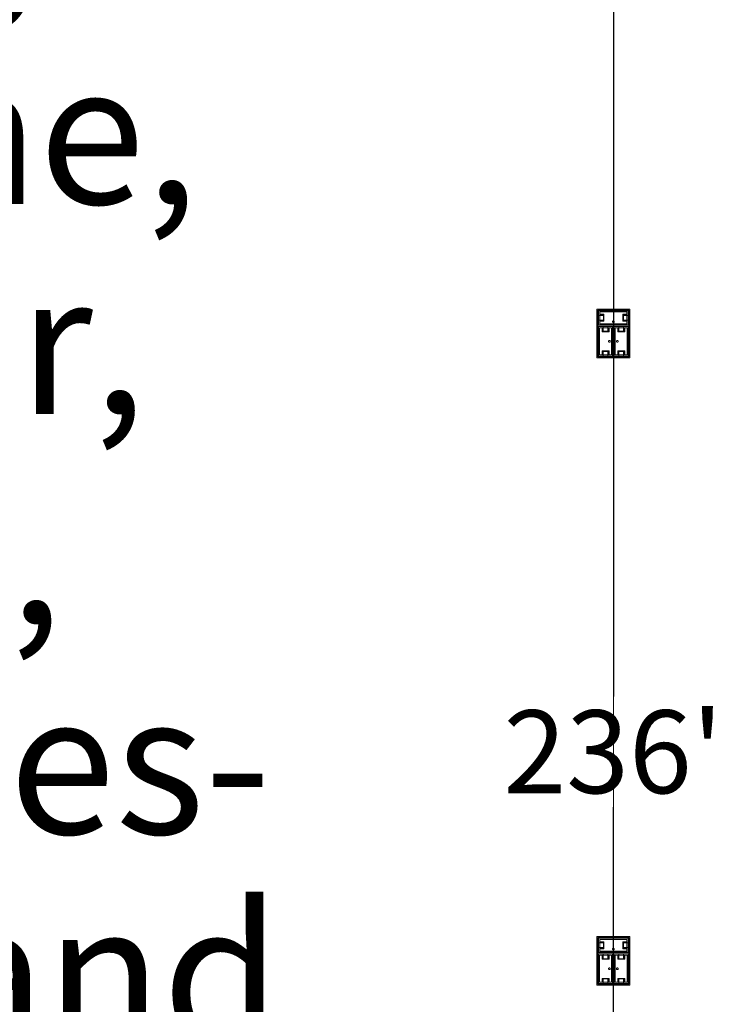
# Model space of a CAD drawing. Units: feet. Extents: x -1201 to -132, y -897 to -109.
# Drawn here: x -675 to -642, y -490 to -443 of the extents above; entities that cross this region are included whole.
import ezdxf

# ---------------------------------------------------------------- set-up
doc = ezdxf.new("R2010")
doc.units = ezdxf.units.FT
doc.header["$LTSCALE"] = 40
doc.header["$MEASUREMENT"] = 0
doc.header["$PDMODE"] = 1
doc.header["$PDSIZE"] = -2
doc.layers.get('0').update_dxf_attribs({"lineweight": 5})
doc.layers.get('Defpoints').update_dxf_attribs({"lineweight": 18})
for name, color, linetype, lineweight in [('A-FLOR-FIXT', 7, 'Continuous', 18), ('Dimension', 7, 'Continuous', 5), ('None', 7, 'Continuous', 18)]:
    doc.layers.add(name, color=color, linetype=linetype, lineweight=lineweight)
doc.styles.add('Arial', font='Arial.ttf')
doc.styles.add('Times', font='Times')
doc.styles.add('Times New Roman', font='Times New Roman.ttf')
doc.dimstyles.new('Plan Dim', dxfattribs={"dimtxt": 3.747106, "dimasz": 0.556641, "dimexe": 0, "dimexo": 0, "dimgap": 0, "dimtad": 0, "dimtih": 1, "dimtoh": 1, "dimdec": 3, "dimzin": 4, "dimdsep": 46, "dimtxsty": 'Times New Roman', "dimblk": 'VW_FILLEDARROW', "dimblk1": 'VW_FILLEDARROW', "dimblk2": 'VW_FILLEDARROW', "dimcen": 0, "dimse1": 1, "dimse2": 1, "dimazin": 0, "dimtfac": 1, "dimtdec": 3, "dimtix": 1, "dimtofl": 0, "dimtmove": 0, "dimatfit": 0, "dimldrblk": 'VW_FILLEDARROW', "dimfxl": 1, "dimfrac": 2, "dimtolj": 1, "dimtzin": 4, "dimarcsym": 0})

# ---------------------------------------------------------------- blocks, each defined once
blk = doc.blocks.new('VW_FILLEDARROW')
at = {"linetype": 'Continuous', "lineweight": 0, "transparency": 16777216}
blk.add_hatch(color=0, dxfattribs=at).paths.add_polyline_path([(-1, 0.268), (0, 0), (-1, -0.268)])
at = {"color": 0, "linetype": 'Continuous', "lineweight": 5, "transparency": 16777216, "flags": 128}
blk.add_lwpolyline([(-1, 0.268), (0, 0), (-1, -0.268)], close=True, dxfattribs=at)
blk = doc.blocks.new('*D320')
at = {"layer": 'Defpoints', "color": 0, "transparency": 33554687}
for p in [(-647.097, -360), (-647.097, -596), (-647.097, -596)]:
    blk.add_point(p, dxfattribs=at)
at = {"layer": 'Dimension', "color": 0, "linetype": 'Continuous', "lineweight": -2, "transparency": 33554687}
for p, q in [((-647.097, -360.557), (-647.097, -475.35)), ((-647.097, -595.443), (-647.097, -480.65))]:
    blk.add_line(p, q, dxfattribs=at)
at = {"layer": 'Dimension', "color": 0, "lineweight": -2, "xscale": 0.556640625, "yscale": 0.556640625, "zscale": 0.556640625}
for p, rotation in [((-647.097, -360), 90), ((-647.097, -596), 270)]:
    blk.add_blockref('VW_FILLEDARROW', p, dxfattribs=dict(at, rotation=rotation))
at = {"layer": 'Dimension', "color": 0, "lineweight": 5, "transparency": 33554687, "insert": (-647.097, -478), "char_height": 3.9641, "attachment_point": 5, "style": 'Arial'}
blk.add_mtext("\\A1;236'", dxfattribs=at)

msp = doc.modelspace()

# ---------------------------------------------------------------- linework, layer by layer
at = {"linetype": 'Continuous', "lineweight": 5, "transparency": 33554687}
msp.add_line((-647.097, -240.393), (-647.097, -606), dxfattribs=at)
at = {"layer": 'A-FLOR-FIXT', "linetype": 'Continuous', "lineweight": 5, "transparency": 33554687}
for p, q in [((-647.805, -457.583), (-647.805, -456.917)), ((-647.805, -456.917), (-646.388, -456.917)), ((-647.742, -457.531), (-647.742, -456.969)), ((-647.742, -456.969), (-646.45, -456.969)), ((-647.742, -457.083), (-647.555, -457.083)), ((-647.742, -457.083), (-647.742, -457.135)), ((-647.742, -457.125), (-647.565, -457.125)), ((-647.565, -457.125), (-647.565, -457.375)), ((-647.555, -457.083), (-647.555, -457.417)), ((-646.638, -457.083), (-646.45, -457.083)), ((-646.638, -457.417), (-646.638, -457.083)), ((-646.628, -457.125), (-646.45, -457.125)), ((-646.628, -457.375), (-646.628, -457.125)), ((-646.45, -457.083), (-646.503, -457.083)), ((-646.45, -456.969), (-646.45, -457.531)), ((-646.45, -457.083), (-646.45, -457.135)), ((-646.388, -456.917), (-646.388, -457.583)), ((-647.805, -457.365), (-647.805, -457.135)), ((-647.805, -457.135), (-647.576, -457.135)), ((-647.576, -457.365), (-647.805, -457.365)), ((-646.388, -457.583), (-647.805, -457.583)), ((-647.742, -457.417), (-647.742, -457.365)), ((-647.565, -457.375), (-647.742, -457.375)), ((-647.555, -457.417), (-647.742, -457.417)), ((-647.742, -457.417), (-647.69, -457.417)), ((-646.45, -457.531), (-647.742, -457.531)), ((-647.576, -457.135), (-647.576, -457.365)), ((-647.18, -457.583), (-647.18, -457.563)), ((-647.18, -457.563), (-647.013, -457.563)), ((-647.013, -457.583), (-647.18, -457.583)), ((-647.137, -457.429), (-647.138, -457.433)), ((-647.138, -457.433), (-647.138, -457.438)), ((-647.138, -457.438), (-647.138, -457.442)), ((-647.138, -457.442), (-647.137, -457.446)), ((-647.136, -457.425), (-647.137, -457.429)), ((-647.137, -457.446), (-647.136, -457.45)), ((-647.134, -457.421), (-647.136, -457.425)), ((-647.136, -457.45), (-647.134, -457.454)), ((-647.132, -457.417), (-647.134, -457.421)), ((-647.134, -457.454), (-647.132, -457.458)), ((-647.13, -457.413), (-647.132, -457.417)), ((-647.132, -457.458), (-647.13, -457.462)), ((-647.127, -457.41), (-647.13, -457.413)), ((-647.13, -457.462), (-647.127, -457.465)), ((-647.124, -457.407), (-647.127, -457.41)), ((-647.127, -457.465), (-647.124, -457.468)), ((-647.121, -457.404), (-647.124, -457.407)), ((-647.124, -457.468), (-647.121, -457.471)), ((-647.117, -457.401), (-647.121, -457.404)), ((-647.121, -457.471), (-647.117, -457.474)), ((-647.113, -457.399), (-647.117, -457.401)), ((-647.117, -457.474), (-647.113, -457.476)), ((-647.109, -457.398), (-647.113, -457.399)), ((-647.113, -457.476), (-647.109, -457.477)), ((-647.105, -457.397), (-647.109, -457.398)), ((-647.109, -457.477), (-647.105, -457.478)), ((-647.101, -457.396), (-647.105, -457.397)), ((-647.105, -457.478), (-647.101, -457.479)), ((-647.096, -457.396), (-647.101, -457.396)), ((-647.101, -457.479), (-647.096, -457.479)), ((-647.092, -457.396), (-647.096, -457.396)), ((-647.096, -457.479), (-647.092, -457.479)), ((-647.088, -457.397), (-647.092, -457.396)), ((-647.092, -457.479), (-647.088, -457.478)), ((-647.083, -457.398), (-647.088, -457.397)), ((-647.088, -457.478), (-647.083, -457.477)), ((-647.079, -457.399), (-647.083, -457.398)), ((-647.083, -457.477), (-647.079, -457.476)), ((-647.076, -457.401), (-647.079, -457.399)), ((-647.079, -457.476), (-647.076, -457.474)), ((-647.072, -457.404), (-647.076, -457.401)), ((-647.076, -457.474), (-647.072, -457.471)), ((-647.068, -457.407), (-647.072, -457.404)), ((-647.072, -457.471), (-647.068, -457.468)), ((-647.065, -457.41), (-647.068, -457.407)), ((-647.068, -457.468), (-647.065, -457.465)), ((-647.063, -457.413), (-647.065, -457.41)), ((-647.065, -457.465), (-647.063, -457.462)), ((-647.06, -457.417), (-647.063, -457.413)), ((-647.063, -457.462), (-647.06, -457.458)), ((-647.058, -457.421), (-647.06, -457.417)), ((-647.06, -457.458), (-647.058, -457.454)), ((-647.057, -457.425), (-647.058, -457.421)), ((-647.058, -457.454), (-647.057, -457.45)), ((-647.056, -457.429), (-647.057, -457.425)), ((-647.057, -457.45), (-647.056, -457.446)), ((-647.055, -457.433), (-647.056, -457.429)), ((-647.056, -457.446), (-647.055, -457.442)), ((-647.055, -457.438), (-647.055, -457.433)), ((-647.055, -457.442), (-647.055, -457.438)), ((-647.013, -457.563), (-647.013, -457.583)), ((-646.45, -457.417), (-646.638, -457.417)), ((-646.45, -457.375), (-646.628, -457.375)), ((-646.617, -457.135), (-646.388, -457.135)), ((-646.617, -457.365), (-646.617, -457.135)), ((-646.388, -457.365), (-646.617, -457.365)), ((-646.45, -457.417), (-646.45, -457.365)), ((-646.388, -457.135), (-646.388, -457.365)), ((-647.805, -459.083), (-647.805, -457.667)), ((-647.805, -457.667), (-647.138, -457.667)), ((-647.753, -459.021), (-647.753, -457.729)), ((-647.753, -457.729), (-647.19, -457.729)), ((-647.638, -457.917), (-647.638, -457.729)), ((-647.638, -457.729), (-647.638, -457.781)), ((-647.638, -457.729), (-647.586, -457.729)), ((-647.305, -457.917), (-647.638, -457.917)), ((-647.596, -457.906), (-647.596, -457.729)), ((-647.346, -457.906), (-647.596, -457.906)), ((-647.586, -457.896), (-647.586, -457.667)), ((-647.586, -457.667), (-647.357, -457.667)), ((-647.357, -457.896), (-647.586, -457.896)), ((-647.357, -457.667), (-647.357, -457.896)), ((-647.305, -457.729), (-647.357, -457.729)), ((-647.346, -457.729), (-647.346, -457.906)), ((-647.305, -457.729), (-647.305, -457.917)), ((-647.19, -457.729), (-647.19, -459.021)), ((-647.138, -457.667), (-647.138, -459.083)), ((-647.055, -459.083), (-647.055, -457.667)), ((-647.055, -457.667), (-646.388, -457.667)), ((-647.003, -459.021), (-647.003, -457.729)), ((-647.003, -457.729), (-646.44, -457.729)), ((-646.888, -457.917), (-646.888, -457.729)), ((-646.888, -457.729), (-646.888, -457.781)), ((-646.888, -457.729), (-646.836, -457.729)), ((-646.555, -457.917), (-646.888, -457.917)), ((-646.846, -457.906), (-646.846, -457.729)), ((-646.596, -457.906), (-646.846, -457.906)), ((-646.836, -457.896), (-646.836, -457.667)), ((-646.836, -457.667), (-646.607, -457.667)), ((-646.607, -457.896), (-646.836, -457.896)), ((-646.607, -457.667), (-646.607, -457.896)), ((-646.555, -457.729), (-646.607, -457.729)), ((-646.596, -457.729), (-646.596, -457.906)), ((-646.555, -457.729), (-646.555, -457.917)), ((-646.44, -457.729), (-646.44, -459.021)), ((-646.388, -457.667), (-646.388, -459.083)), ((-647.325, -458.371), (-647.326, -458.375)), ((-647.326, -458.375), (-647.325, -458.379)), ((-647.323, -458.362), (-647.325, -458.366)), ((-647.325, -458.366), (-647.325, -458.371)), ((-647.325, -458.379), (-647.325, -458.384)), ((-647.325, -458.384), (-647.323, -458.388)), ((-647.322, -458.358), (-647.323, -458.362)), ((-647.323, -458.388), (-647.322, -458.392)), ((-647.32, -458.354), (-647.322, -458.358)), ((-647.322, -458.392), (-647.32, -458.396)), ((-647.318, -458.351), (-647.32, -458.354)), ((-647.32, -458.396), (-647.318, -458.399)), ((-647.315, -458.347), (-647.318, -458.351)), ((-647.318, -458.399), (-647.315, -458.403)), ((-647.312, -458.344), (-647.315, -458.347)), ((-647.315, -458.403), (-647.312, -458.406)), ((-647.308, -458.341), (-647.312, -458.344)), ((-647.312, -458.406), (-647.308, -458.409)), ((-647.305, -458.339), (-647.308, -458.341)), ((-647.308, -458.409), (-647.305, -458.411)), ((-647.301, -458.337), (-647.305, -458.339)), ((-647.305, -458.411), (-647.301, -458.413)), ((-647.297, -458.335), (-647.301, -458.337)), ((-647.301, -458.413), (-647.297, -458.415)), ((-647.293, -458.334), (-647.297, -458.335)), ((-647.297, -458.415), (-647.293, -458.416)), ((-647.288, -458.334), (-647.293, -458.334)), ((-647.293, -458.416), (-647.288, -458.416)), ((-647.284, -458.333), (-647.288, -458.334)), ((-647.288, -458.416), (-647.284, -458.417)), ((-647.279, -458.334), (-647.284, -458.333)), ((-647.284, -458.417), (-647.279, -458.416)), ((-647.275, -458.334), (-647.279, -458.334)), ((-647.279, -458.416), (-647.275, -458.416)), ((-647.271, -458.335), (-647.275, -458.334)), ((-647.275, -458.416), (-647.271, -458.415)), ((-647.267, -458.337), (-647.271, -458.335)), ((-647.271, -458.415), (-647.267, -458.413)), ((-647.263, -458.339), (-647.267, -458.337)), ((-647.267, -458.413), (-647.263, -458.411)), ((-647.259, -458.341), (-647.263, -458.339)), ((-647.263, -458.411), (-647.259, -458.409)), ((-647.256, -458.344), (-647.259, -458.341)), ((-647.259, -458.409), (-647.256, -458.406)), ((-647.253, -458.347), (-647.256, -458.344)), ((-647.256, -458.406), (-647.253, -458.403)), ((-647.25, -458.351), (-647.253, -458.347)), ((-647.253, -458.403), (-647.25, -458.399)), ((-647.248, -458.354), (-647.25, -458.351)), ((-647.25, -458.399), (-647.248, -458.396)), ((-647.246, -458.358), (-647.248, -458.354)), ((-647.248, -458.396), (-647.246, -458.392)), ((-647.244, -458.362), (-647.246, -458.358)), ((-647.246, -458.392), (-647.244, -458.388)), ((-647.243, -458.366), (-647.244, -458.362)), ((-647.244, -458.388), (-647.243, -458.384)), ((-647.242, -458.371), (-647.243, -458.366)), ((-647.243, -458.384), (-647.242, -458.379)), ((-647.242, -458.375), (-647.242, -458.371)), ((-647.242, -458.379), (-647.242, -458.375)), ((-647.159, -458.458), (-647.159, -458.292)), ((-647.159, -458.292), (-647.138, -458.292)), ((-647.138, -458.458), (-647.159, -458.458)), ((-647.138, -458.292), (-647.138, -458.458)), ((-647.055, -458.458), (-647.055, -458.292)), ((-647.055, -458.292), (-647.034, -458.292)), ((-647.034, -458.458), (-647.055, -458.458)), ((-647.034, -458.292), (-647.034, -458.458)), ((-646.95, -458.371), (-646.951, -458.375)), ((-646.951, -458.375), (-646.95, -458.379)), ((-646.948, -458.362), (-646.95, -458.366)), ((-646.95, -458.366), (-646.95, -458.371)), ((-646.95, -458.379), (-646.95, -458.384)), ((-646.95, -458.384), (-646.948, -458.388)), ((-646.947, -458.358), (-646.948, -458.362)), ((-646.948, -458.388), (-646.947, -458.392)), ((-646.945, -458.354), (-646.947, -458.358)), ((-646.947, -458.392), (-646.945, -458.396)), ((-646.943, -458.351), (-646.945, -458.354)), ((-646.945, -458.396), (-646.943, -458.399)), ((-646.94, -458.347), (-646.943, -458.351)), ((-646.943, -458.399), (-646.94, -458.403)), ((-646.937, -458.344), (-646.94, -458.347)), ((-646.94, -458.403), (-646.937, -458.406)), ((-646.933, -458.341), (-646.937, -458.344)), ((-646.937, -458.406), (-646.933, -458.409)), ((-646.93, -458.339), (-646.933, -458.341)), ((-646.933, -458.409), (-646.93, -458.411)), ((-646.926, -458.337), (-646.93, -458.339)), ((-646.93, -458.411), (-646.926, -458.413)), ((-646.922, -458.335), (-646.926, -458.337)), ((-646.926, -458.413), (-646.922, -458.415)), ((-646.918, -458.334), (-646.922, -458.335)), ((-646.922, -458.415), (-646.918, -458.416)), ((-646.913, -458.334), (-646.918, -458.334)), ((-646.918, -458.416), (-646.913, -458.416)), ((-646.909, -458.333), (-646.913, -458.334)), ((-646.913, -458.416), (-646.909, -458.417)), ((-646.904, -458.334), (-646.909, -458.333)), ((-646.909, -458.417), (-646.904, -458.416)), ((-646.9, -458.334), (-646.904, -458.334)), ((-646.904, -458.416), (-646.9, -458.416)), ((-646.896, -458.335), (-646.9, -458.334)), ((-646.9, -458.416), (-646.896, -458.415)), ((-646.892, -458.337), (-646.896, -458.335)), ((-646.896, -458.415), (-646.892, -458.413)), ((-646.888, -458.339), (-646.892, -458.337)), ((-646.892, -458.413), (-646.888, -458.411)), ((-646.884, -458.341), (-646.888, -458.339)), ((-646.888, -458.411), (-646.884, -458.409)), ((-646.881, -458.344), (-646.884, -458.341)), ((-646.884, -458.409), (-646.881, -458.406)), ((-646.878, -458.347), (-646.881, -458.344)), ((-646.881, -458.406), (-646.878, -458.403)), ((-646.875, -458.351), (-646.878, -458.347)), ((-646.878, -458.403), (-646.875, -458.399)), ((-646.873, -458.354), (-646.875, -458.351)), ((-646.875, -458.399), (-646.873, -458.396)), ((-646.871, -458.358), (-646.873, -458.354)), ((-646.873, -458.396), (-646.871, -458.392)), ((-646.869, -458.362), (-646.871, -458.358)), ((-646.871, -458.392), (-646.869, -458.388)), ((-646.868, -458.366), (-646.869, -458.362)), ((-646.869, -458.388), (-646.868, -458.384)), ((-646.867, -458.371), (-646.868, -458.366)), ((-646.868, -458.384), (-646.867, -458.379)), ((-646.867, -458.375), (-646.867, -458.371)), ((-646.867, -458.379), (-646.867, -458.375)), ((-647.638, -459.021), (-647.638, -458.833)), ((-647.638, -458.833), (-647.305, -458.833)), ((-647.596, -459.021), (-647.596, -458.844)), ((-647.596, -458.844), (-647.346, -458.844)), ((-647.586, -459.083), (-647.586, -458.854)), ((-647.586, -458.854), (-647.357, -458.854)), ((-647.357, -458.854), (-647.357, -459.083)), ((-647.346, -458.844), (-647.346, -459.021)), ((-647.305, -458.833), (-647.305, -459.021)), ((-647.305, -459.021), (-647.305, -458.969)), ((-646.888, -459.021), (-646.888, -458.833)), ((-646.888, -458.833), (-646.555, -458.833)), ((-646.846, -459.021), (-646.846, -458.844)), ((-646.846, -458.844), (-646.596, -458.844)), ((-646.836, -459.083), (-646.836, -458.854)), ((-646.836, -458.854), (-646.607, -458.854)), ((-646.607, -458.854), (-646.607, -459.083)), ((-646.596, -458.844), (-646.596, -459.021)), ((-646.555, -458.833), (-646.555, -459.021)), ((-646.555, -459.021), (-646.555, -458.969)), ((-647.138, -459.083), (-647.805, -459.083)), ((-647.19, -459.021), (-647.753, -459.021)), ((-647.638, -459.021), (-647.586, -459.021)), ((-647.357, -459.083), (-647.586, -459.083)), ((-647.305, -459.021), (-647.357, -459.021)), ((-646.388, -459.083), (-647.055, -459.083)), ((-646.44, -459.021), (-647.003, -459.021)), ((-646.888, -459.021), (-646.836, -459.021)), ((-646.607, -459.083), (-646.836, -459.083)), ((-646.555, -459.021), (-646.607, -459.021)), ((-647.805, -487.583), (-647.805, -486.917)), ((-647.805, -486.917), (-646.388, -486.917)), ((-647.805, -487.365), (-647.805, -487.135)), ((-647.805, -487.135), (-647.576, -487.135)), ((-647.742, -487.531), (-647.742, -486.969)), ((-647.742, -486.969), (-646.45, -486.969)), ((-647.742, -487.083), (-647.555, -487.083)), ((-647.742, -487.083), (-647.742, -487.135)), ((-647.742, -487.125), (-647.565, -487.125)), ((-647.576, -487.135), (-647.576, -487.365)), ((-647.565, -487.125), (-647.565, -487.375)), ((-647.555, -487.083), (-647.555, -487.417)), ((-646.638, -487.083), (-646.45, -487.083)), ((-646.638, -487.417), (-646.638, -487.083)), ((-646.628, -487.125), (-646.45, -487.125)), ((-646.628, -487.375), (-646.628, -487.125)), ((-646.617, -487.135), (-646.388, -487.135)), ((-646.617, -487.365), (-646.617, -487.135)), ((-646.45, -487.083), (-646.503, -487.083)), ((-646.45, -486.969), (-646.45, -487.531)), ((-646.45, -487.083), (-646.45, -487.135)), ((-646.388, -486.917), (-646.388, -487.583)), ((-646.388, -487.135), (-646.388, -487.365)), ((-647.576, -487.365), (-647.805, -487.365)), ((-646.388, -487.583), (-647.805, -487.583)), ((-647.805, -489.083), (-647.805, -487.667)), ((-647.805, -487.667), (-647.138, -487.667)), ((-647.753, -489.021), (-647.753, -487.729)), ((-647.753, -487.729), (-647.19, -487.729)), ((-647.742, -487.417), (-647.742, -487.365)), ((-647.565, -487.375), (-647.742, -487.375)), ((-647.555, -487.417), (-647.742, -487.417)), ((-647.742, -487.417), (-647.69, -487.417)), ((-646.45, -487.531), (-647.742, -487.531)), ((-647.638, -487.917), (-647.638, -487.729)), ((-647.638, -487.729), (-647.638, -487.781)), ((-647.638, -487.729), (-647.586, -487.729)), ((-647.596, -487.906), (-647.596, -487.729)), ((-647.586, -487.896), (-647.586, -487.667)), ((-647.586, -487.667), (-647.357, -487.667)), ((-647.357, -487.667), (-647.357, -487.896)), ((-647.305, -487.729), (-647.357, -487.729)), ((-647.346, -487.729), (-647.346, -487.906)), ((-647.305, -487.729), (-647.305, -487.917)), ((-647.19, -487.729), (-647.19, -489.021)), ((-647.18, -487.583), (-647.18, -487.563)), ((-647.18, -487.563), (-647.013, -487.563)), ((-647.013, -487.583), (-647.18, -487.583)), ((-647.137, -487.429), (-647.138, -487.433)), ((-647.138, -487.433), (-647.138, -487.438)), ((-647.138, -487.438), (-647.138, -487.442)), ((-647.138, -487.442), (-647.137, -487.446)), ((-647.138, -487.667), (-647.138, -489.083)), ((-647.136, -487.425), (-647.137, -487.429)), ((-647.137, -487.446), (-647.136, -487.45)), ((-647.134, -487.421), (-647.136, -487.425)), ((-647.136, -487.45), (-647.134, -487.454)), ((-647.132, -487.417), (-647.134, -487.421)), ((-647.134, -487.454), (-647.132, -487.458)), ((-647.13, -487.413), (-647.132, -487.417)), ((-647.132, -487.458), (-647.13, -487.462)), ((-647.127, -487.41), (-647.13, -487.413)), ((-647.13, -487.462), (-647.127, -487.465)), ((-647.124, -487.407), (-647.127, -487.41)), ((-647.127, -487.465), (-647.124, -487.468)), ((-647.121, -487.404), (-647.124, -487.407)), ((-647.124, -487.468), (-647.121, -487.471)), ((-647.117, -487.401), (-647.121, -487.404)), ((-647.121, -487.471), (-647.117, -487.474)), ((-647.113, -487.399), (-647.117, -487.401)), ((-647.117, -487.474), (-647.113, -487.476)), ((-647.109, -487.398), (-647.113, -487.399)), ((-647.113, -487.476), (-647.109, -487.477)), ((-647.105, -487.397), (-647.109, -487.398)), ((-647.109, -487.477), (-647.105, -487.478)), ((-647.101, -487.396), (-647.105, -487.397)), ((-647.105, -487.478), (-647.101, -487.479)), ((-647.096, -487.396), (-647.101, -487.396)), ((-647.101, -487.479), (-647.096, -487.479)), ((-647.092, -487.396), (-647.096, -487.396)), ((-647.096, -487.479), (-647.092, -487.479)), ((-647.088, -487.397), (-647.092, -487.396)), ((-647.092, -487.479), (-647.088, -487.478)), ((-647.083, -487.398), (-647.088, -487.397)), ((-647.088, -487.478), (-647.083, -487.477)), ((-647.079, -487.399), (-647.083, -487.398)), ((-647.083, -487.477), (-647.079, -487.476)), ((-647.076, -487.401), (-647.079, -487.399)), ((-647.079, -487.476), (-647.076, -487.474)), ((-647.072, -487.404), (-647.076, -487.401)), ((-647.076, -487.474), (-647.072, -487.471)), ((-647.068, -487.407), (-647.072, -487.404)), ((-647.072, -487.471), (-647.068, -487.468)), ((-647.065, -487.41), (-647.068, -487.407)), ((-647.068, -487.468), (-647.065, -487.465)), ((-647.063, -487.413), (-647.065, -487.41)), ((-647.065, -487.465), (-647.063, -487.462)), ((-647.06, -487.417), (-647.063, -487.413)), ((-647.063, -487.462), (-647.06, -487.458)), ((-647.058, -487.421), (-647.06, -487.417)), ((-647.06, -487.458), (-647.058, -487.454)), ((-647.057, -487.425), (-647.058, -487.421)), ((-647.058, -487.454), (-647.057, -487.45)), ((-647.056, -487.429), (-647.057, -487.425)), ((-647.057, -487.45), (-647.056, -487.446)), ((-647.055, -487.433), (-647.056, -487.429)), ((-647.056, -487.446), (-647.055, -487.442)), ((-647.055, -487.438), (-647.055, -487.433)), ((-647.055, -487.442), (-647.055, -487.438)), ((-647.055, -489.083), (-647.055, -487.667)), ((-647.055, -487.667), (-646.388, -487.667)), ((-647.013, -487.563), (-647.013, -487.583)), ((-647.003, -489.021), (-647.003, -487.729)), ((-647.003, -487.729), (-646.44, -487.729)), ((-646.888, -487.917), (-646.888, -487.729)), ((-646.888, -487.729), (-646.888, -487.781)), ((-646.888, -487.729), (-646.836, -487.729)), ((-646.846, -487.906), (-646.846, -487.729)), ((-646.836, -487.896), (-646.836, -487.667)), ((-646.836, -487.667), (-646.607, -487.667)), ((-646.45, -487.417), (-646.638, -487.417)), ((-646.45, -487.375), (-646.628, -487.375)), ((-646.388, -487.365), (-646.617, -487.365)), ((-646.607, -487.667), (-646.607, -487.896)), ((-646.555, -487.729), (-646.607, -487.729)), ((-646.596, -487.729), (-646.596, -487.906)), ((-646.555, -487.729), (-646.555, -487.917)), ((-646.45, -487.417), (-646.45, -487.365)), ((-646.44, -487.729), (-646.44, -489.021)), ((-646.388, -487.667), (-646.388, -489.083)), ((-647.305, -487.917), (-647.638, -487.917)), ((-647.346, -487.906), (-647.596, -487.906)), ((-647.357, -487.896), (-647.586, -487.896)), ((-646.555, -487.917), (-646.888, -487.917)), ((-646.596, -487.906), (-646.846, -487.906)), ((-646.607, -487.896), (-646.836, -487.896)), ((-647.325, -488.371), (-647.326, -488.375)), ((-647.326, -488.375), (-647.325, -488.379)), ((-647.323, -488.362), (-647.325, -488.366)), ((-647.325, -488.366), (-647.325, -488.371)), ((-647.325, -488.379), (-647.325, -488.384)), ((-647.325, -488.384), (-647.323, -488.388)), ((-647.322, -488.358), (-647.323, -488.362)), ((-647.323, -488.388), (-647.322, -488.392)), ((-647.32, -488.354), (-647.322, -488.358)), ((-647.322, -488.392), (-647.32, -488.396)), ((-647.318, -488.351), (-647.32, -488.354)), ((-647.32, -488.396), (-647.318, -488.399)), ((-647.315, -488.347), (-647.318, -488.351)), ((-647.318, -488.399), (-647.315, -488.403)), ((-647.312, -488.344), (-647.315, -488.347)), ((-647.315, -488.403), (-647.312, -488.406)), ((-647.308, -488.341), (-647.312, -488.344)), ((-647.312, -488.406), (-647.308, -488.409)), ((-647.305, -488.339), (-647.308, -488.341)), ((-647.308, -488.409), (-647.305, -488.411)), ((-647.301, -488.337), (-647.305, -488.339)), ((-647.305, -488.411), (-647.301, -488.413)), ((-647.297, -488.335), (-647.301, -488.337)), ((-647.301, -488.413), (-647.297, -488.415)), ((-647.293, -488.334), (-647.297, -488.335)), ((-647.297, -488.415), (-647.293, -488.416)), ((-647.288, -488.334), (-647.293, -488.334)), ((-647.293, -488.416), (-647.288, -488.416)), ((-647.284, -488.333), (-647.288, -488.334)), ((-647.288, -488.416), (-647.284, -488.417)), ((-647.279, -488.334), (-647.284, -488.333)), ((-647.284, -488.417), (-647.279, -488.416)), ((-647.275, -488.334), (-647.279, -488.334)), ((-647.279, -488.416), (-647.275, -488.416)), ((-647.271, -488.335), (-647.275, -488.334)), ((-647.275, -488.416), (-647.271, -488.415)), ((-647.267, -488.337), (-647.271, -488.335)), ((-647.271, -488.415), (-647.267, -488.413)), ((-647.263, -488.339), (-647.267, -488.337)), ((-647.267, -488.413), (-647.263, -488.411)), ((-647.259, -488.341), (-647.263, -488.339)), ((-647.263, -488.411), (-647.259, -488.409)), ((-647.256, -488.344), (-647.259, -488.341)), ((-647.259, -488.409), (-647.256, -488.406)), ((-647.253, -488.347), (-647.256, -488.344)), ((-647.256, -488.406), (-647.253, -488.403)), ((-647.25, -488.351), (-647.253, -488.347)), ((-647.253, -488.403), (-647.25, -488.399)), ((-647.248, -488.354), (-647.25, -488.351)), ((-647.25, -488.399), (-647.248, -488.396)), ((-647.246, -488.358), (-647.248, -488.354)), ((-647.248, -488.396), (-647.246, -488.392)), ((-647.244, -488.362), (-647.246, -488.358)), ((-647.246, -488.392), (-647.244, -488.388)), ((-647.243, -488.366), (-647.244, -488.362)), ((-647.244, -488.388), (-647.243, -488.384)), ((-647.242, -488.371), (-647.243, -488.366)), ((-647.243, -488.384), (-647.242, -488.379)), ((-647.242, -488.375), (-647.242, -488.371)), ((-647.242, -488.379), (-647.242, -488.375)), ((-647.159, -488.458), (-647.159, -488.292)), ((-647.159, -488.292), (-647.138, -488.292)), ((-647.138, -488.458), (-647.159, -488.458)), ((-647.138, -488.292), (-647.138, -488.458)), ((-647.055, -488.458), (-647.055, -488.292)), ((-647.055, -488.292), (-647.034, -488.292)), ((-647.034, -488.458), (-647.055, -488.458)), ((-647.034, -488.292), (-647.034, -488.458)), ((-646.95, -488.371), (-646.951, -488.375)), ((-646.951, -488.375), (-646.95, -488.379)), ((-646.948, -488.362), (-646.95, -488.366)), ((-646.95, -488.366), (-646.95, -488.371)), ((-646.95, -488.379), (-646.95, -488.384)), ((-646.95, -488.384), (-646.948, -488.388)), ((-646.947, -488.358), (-646.948, -488.362)), ((-646.948, -488.388), (-646.947, -488.392)), ((-646.945, -488.354), (-646.947, -488.358)), ((-646.947, -488.392), (-646.945, -488.396)), ((-646.943, -488.351), (-646.945, -488.354)), ((-646.945, -488.396), (-646.943, -488.399)), ((-646.94, -488.347), (-646.943, -488.351)), ((-646.943, -488.399), (-646.94, -488.403)), ((-646.937, -488.344), (-646.94, -488.347)), ((-646.94, -488.403), (-646.937, -488.406)), ((-646.933, -488.341), (-646.937, -488.344)), ((-646.937, -488.406), (-646.933, -488.409)), ((-646.93, -488.339), (-646.933, -488.341)), ((-646.933, -488.409), (-646.93, -488.411)), ((-646.926, -488.337), (-646.93, -488.339)), ((-646.93, -488.411), (-646.926, -488.413)), ((-646.922, -488.335), (-646.926, -488.337)), ((-646.926, -488.413), (-646.922, -488.415)), ((-646.918, -488.334), (-646.922, -488.335)), ((-646.922, -488.415), (-646.918, -488.416)), ((-646.913, -488.334), (-646.918, -488.334)), ((-646.918, -488.416), (-646.913, -488.416)), ((-646.909, -488.333), (-646.913, -488.334)), ((-646.913, -488.416), (-646.909, -488.417)), ((-646.904, -488.334), (-646.909, -488.333)), ((-646.909, -488.417), (-646.904, -488.416)), ((-646.9, -488.334), (-646.904, -488.334)), ((-646.904, -488.416), (-646.9, -488.416)), ((-646.896, -488.335), (-646.9, -488.334)), ((-646.9, -488.416), (-646.896, -488.415)), ((-646.892, -488.337), (-646.896, -488.335)), ((-646.896, -488.415), (-646.892, -488.413)), ((-646.888, -488.339), (-646.892, -488.337)), ((-646.892, -488.413), (-646.888, -488.411)), ((-646.884, -488.341), (-646.888, -488.339)), ((-646.888, -488.411), (-646.884, -488.409)), ((-646.881, -488.344), (-646.884, -488.341)), ((-646.884, -488.409), (-646.881, -488.406)), ((-646.878, -488.347), (-646.881, -488.344)), ((-646.881, -488.406), (-646.878, -488.403)), ((-646.875, -488.351), (-646.878, -488.347)), ((-646.878, -488.403), (-646.875, -488.399)), ((-646.873, -488.354), (-646.875, -488.351)), ((-646.875, -488.399), (-646.873, -488.396)), ((-646.871, -488.358), (-646.873, -488.354)), ((-646.873, -488.396), (-646.871, -488.392)), ((-646.869, -488.362), (-646.871, -488.358)), ((-646.871, -488.392), (-646.869, -488.388)), ((-646.868, -488.366), (-646.869, -488.362)), ((-646.869, -488.388), (-646.868, -488.384)), ((-646.867, -488.371), (-646.868, -488.366)), ((-646.868, -488.384), (-646.867, -488.379)), ((-646.867, -488.375), (-646.867, -488.371)), ((-646.867, -488.379), (-646.867, -488.375)), ((-647.138, -489.083), (-647.805, -489.083)), ((-647.19, -489.021), (-647.753, -489.021)), ((-647.638, -489.021), (-647.638, -488.833)), ((-647.638, -488.833), (-647.305, -488.833)), ((-647.638, -489.021), (-647.586, -489.021)), ((-647.596, -489.021), (-647.596, -488.844)), ((-647.596, -488.844), (-647.346, -488.844)), ((-647.586, -489.083), (-647.586, -488.854)), ((-647.586, -488.854), (-647.357, -488.854)), ((-647.357, -489.083), (-647.586, -489.083)), ((-647.357, -488.854), (-647.357, -489.083)), ((-647.305, -489.021), (-647.357, -489.021)), ((-647.346, -488.844), (-647.346, -489.021)), ((-647.305, -488.833), (-647.305, -489.021)), ((-647.305, -489.021), (-647.305, -488.969)), ((-646.388, -489.083), (-647.055, -489.083)), ((-646.44, -489.021), (-647.003, -489.021)), ((-646.888, -489.021), (-646.888, -488.833)), ((-646.888, -488.833), (-646.555, -488.833)), ((-646.888, -489.021), (-646.836, -489.021)), ((-646.846, -489.021), (-646.846, -488.844)), ((-646.846, -488.844), (-646.596, -488.844)), ((-646.836, -489.083), (-646.836, -488.854)), ((-646.836, -488.854), (-646.607, -488.854)), ((-646.607, -489.083), (-646.836, -489.083)), ((-646.607, -488.854), (-646.607, -489.083)), ((-646.555, -489.021), (-646.607, -489.021)), ((-646.596, -488.844), (-646.596, -489.021)), ((-646.555, -488.833), (-646.555, -489.021)), ((-646.555, -489.021), (-646.555, -488.969))]:
    msp.add_line(p, q, dxfattribs=at)
at = {"layer": 'A-FLOR-FIXT', "linetype": 'Continuous', "lineweight": 5, "transparency": 33554687, "flags": 128}
for points in [[(-647.888, -459.167), (-647.888, -456.833), (-646.305, -456.833), (-646.305, -459.167)], [(-646.357, -456.885), (-646.357, -459.115), (-647.836, -459.115), (-647.836, -456.885)], [(-646.378, -457.594), (-647.815, -457.594), (-647.815, -456.906), (-646.378, -456.906)], [(-647.815, -459.094), (-647.815, -457.656), (-647.128, -457.656), (-647.128, -459.094)], [(-647.065, -459.094), (-647.065, -457.656), (-646.378, -457.656), (-646.378, -459.094)], [(-647.888, -489.167), (-647.888, -486.833), (-646.305, -486.833), (-646.305, -489.167)], [(-646.357, -486.885), (-646.357, -489.115), (-647.836, -489.115), (-647.836, -486.885)], [(-646.378, -487.594), (-647.815, -487.594), (-647.815, -486.906), (-646.378, -486.906)], [(-647.815, -489.094), (-647.815, -487.656), (-647.128, -487.656), (-647.128, -489.094)], [(-647.065, -489.094), (-647.065, -487.656), (-646.378, -487.656), (-646.378, -489.094)]]:
    msp.add_lwpolyline(points, close=True, dxfattribs=at)

# ---------------------------------------------------------------- texts
at = {"layer": 'None', "transparency": 33554687, "insert": (-685.446, -435.065), "char_height": 6.70573, "width": 56.73485, "attachment_point": 2, "line_spacing_factor": 0.898351, "style": 'Times'}
msp.add_mtext('Audi, Porsche, Jaguar, BMW, Mercedes-\\PBenz,\\PLand Rover\\PRolls/\\PBentley\\PMaserati\\PMcLaren\\P', dxfattribs=at)

# ---------------------------------------------------------------- dimensions: what is measured, and where the dimension line sits
at = {"layer": 'Dimension', "linetype": 'Continuous', "lineweight": 5, "transparency": 33554687}
dim = msp.add_linear_dim(base=(-647.097, -596), p1=(-647.097, -360), p2=(-647.097, -596), angle=270, dimstyle='Plan Dim', override={"dimtxt": 3.96412, "dimgap": 0.625, "dimdec": 0, "dimpost": "<>'", "dimtxsty": 'Arial'}, dxfattribs=at)
dim.commit()
dim.dimension.update_dxf_attribs({"geometry": '*D320', "text_midpoint": (-647.097, -478)})

doc.saveas('drawing.dxf')
